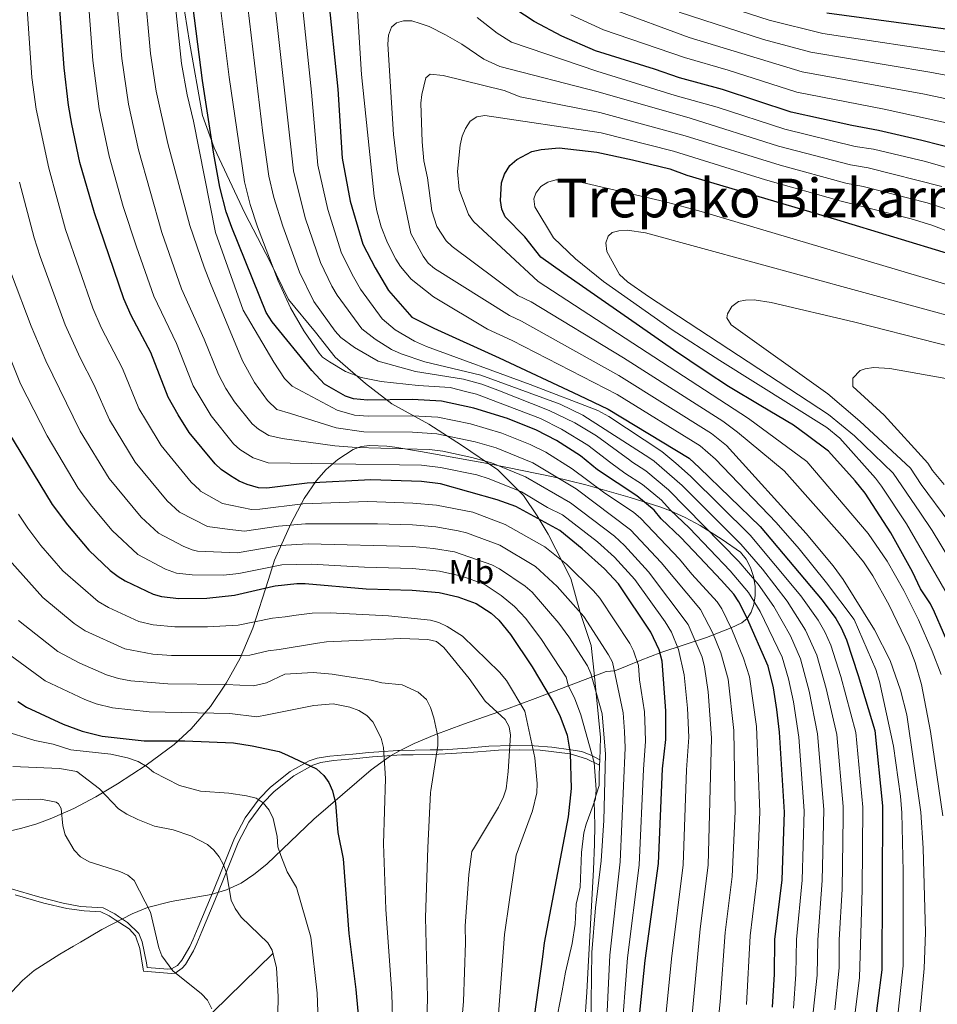
# Model space of a CAD drawing. Units: metres. Extents: x 620507 to 627377, y 766717 to 771467.
# Drawn here: x 621304 to 621577, y 769938 to 770231 of the extents above; entities that cross this region are included whole.
import ezdxf
from ezdxf.enums import TextEntityAlignment as Align

# ---------------------------------------------------------------- set-up
doc = ezdxf.new("R2010")
doc.units = ezdxf.units.M
doc.header["$MEASUREMENT"] = 0
doc.linetypes.add('DGN Style 3', pattern=[120.10663, 85.79045, -34.31618])
for name, color, linetype, lineweight in [('Altimetria', 7, 'Continuous', 0), ('Complex', 7, 'Continuous', 0), ('Entidades rusticas', 7, 'Continuous', 0), ('Hidrografía', 7, 'Continuous', 0), ('Textos rotulacion', 7, 'Continuous', 0), ('Viales-ffcc', 7, 'Continuous', 0), ('Zona arbolada', 7, 'Continuous', 0)]:
    doc.layers.add(name, color=color, linetype=linetype, lineweight=lineweight)
doc.styles.add('Style-Arial Narrow', font='txt')
doc.styles.add('Style-Times New Roman', font='txt')

msp = doc.modelspace()

# ---------------------------------------------------------------- linework, layer by layer
at = {"layer": 'Altimetria', "color": 30, "linetype": 'Continuous', "lineweight": 0, "flags": 128}
for points, elevation in [([(621494.998, 769924.055), (621497.763, 769951.985), (621501.263, 769979.857), (621502.208, 770008.155), (621502.91, 770017.9), (621502.512, 770026.537), (621501.549, 770036.383), (621499.89, 770043.946), (621497.722, 770049.073), (621495.834, 770052.17), (621486.834, 770064.725), (621480.807, 770071.394), (621475.695, 770075.928), (621465.376, 770083.97), (621460.898, 770086.213), (621453.119, 770090.815), (621443.538, 770094.701), (621439.815, 770095.902), (621429.054, 770098.133), (621423.35, 770098.743), (621397.332, 770099.152), (621377.767, 770099.442), (621373.333, 770100.937), (621369.334, 770103.443), (621367.493, 770105.117), (621360.759, 770113.418), (621355.487, 770122.401), (621350.439, 770134.932), (621343.713, 770149.049), (621338.539, 770163.765), (621334.65, 770175.764), (621330.49, 770190.695), (621327.44, 770204.781), (621325.565, 770219.109), (621319.773, 770297.3)], 855), ([(621302.1, 770292.799), (621307.453, 770214.096), (621308.709, 770204.667), (621312.473, 770187.094), (621317.498, 770168.906), (621325.627, 770145.517), (621328.112, 770139.735), (621334.389, 770127.513), (621339.308, 770115.632), (621341.537, 770111.885), (621345.877, 770104.596), (621354.855, 770093.686), (621357.283, 770091.452), (621357.677, 770091.09), (621364.194, 770087.327), (621372.781, 770085.623), (621375.272, 770085.688), (621388.084, 770087.281), (621407.38, 770087.942), (621420.766, 770087.499), (621427.817, 770086.889), (621438.67, 770084.784), (621448.276, 770081.128), (621460.084, 770074.477), (621466.541, 770069.289), (621474.601, 770061.418), (621476.426, 770059.255), (621485.347, 770045.739), (621486.5, 770043.53), (621487.947, 770039.185), (621488.284, 770034.885), (621489.723, 770025.382)], 845), ([(621349.16, 770244.739), (621351.939, 770218.281), (621353.672, 770208.977), (621355.528, 770201.141), (621362.121, 770168.013), (621370.324, 770144.905), (621379.453, 770129.394), (621382.595, 770124.593), (621384.883, 770122.23), (621398.259, 770115.184), (621403.423, 770113.652), (621407.525, 770113.387), (621420.689, 770113.455), (621428.195, 770113.019), (621437.949, 770111.045), (621447.264, 770108.304), (621455.717, 770104.891), (621460.365, 770102.601), (621468.251, 770097.72), (621477.494, 770090.769), (621486.6, 770084.679), (621488.492, 770083.038), (621500.179, 770070.798), (621503.826, 770066.313), (621511.334, 770058.103), (621512.704, 770056.011), (621515.68, 770049.889), (621519.227, 770041.405), (621520.938, 770035.835), (621523, 770021.045), (621524.027, 769995.647), (621523.268, 769976.023), (621521.131, 769958.764), (621520.048, 769938.333)], 870), ([(621510.636, 769923.342), (621512.262, 769939.118), (621513.722, 769959.814), (621515.851, 769976.471), (621516.659, 769995.73), (621516.336, 770019.893), (621514.583, 770035.123), (621512.455, 770042.914), (621510.061, 770048.846), (621506.414, 770055.847), (621494.72, 770069.842), (621485.567, 770079.509), (621469.408, 770091.701), (621456.462, 770099.426), (621445.588, 770103.951), (621439.371, 770105.759), (621427.952, 770108.13), (621420.716, 770108.586), (621406.223, 770108.679), (621397.95, 770109.84), (621384.433, 770114.137), (621380.386, 770115.327), (621377.575, 770118.024), (621373.66, 770123.36), (621370.114, 770129.794), (621365.91, 770139.812), (621360.567, 770152.861), (621358.731, 770157.633), (621354.471, 770170.083), (621347.939, 770194.465), (621344.448, 770210.032), (621342.761, 770221.186), (621340.851, 770241.923)], 865), ([(621502.817, 769923.699), (621506.314, 769960.864), (621508.669, 769979.824), (621509.669, 770017.648), (621508.636, 770031.326), (621507.544, 770038.744), (621506.87, 770041.667), (621502.741, 770051.338), (621490.952, 770067.043), (621483.764, 770074.888), (621480.775, 770077.65), (621467.721, 770087.622), (621454.293, 770095.351), (621444.208, 770099.474), (621438.372, 770101.097), (621429.737, 770102.928), (621425.795, 770103.426), (621403.999, 770104.01), (621397.641, 770104.496), (621381.922, 770106.757), (621377.915, 770107.618), (621374.885, 770109.456), (621372.983, 770111.062), (621367.752, 770117.603), (621365.197, 770121.553), (621362.942, 770125.785), (621358.706, 770136.224), (621352.008, 770151.235), (621346.156, 770167.937), (621339.215, 770192.58), (621336.177, 770206.178), (621334.195, 770219.775), (621332.66, 770237.611)], 860), ([(621534.016, 769937.291), (621534.763, 769947.401), (621534.912, 769957.656), (621536.678, 769975.358), (621537.229, 769995.937), (621535.617, 770017.884), (621534.023, 770028.357), (621532.602, 770035.204), (621530.714, 770041.709), (621524.12, 770055.225), (621520.644, 770060.877), (621515.19, 770067.351), (621503.084, 770080.004), (621497.354, 770085.492), (621494.77, 770088.401), (621489.178, 770093.049), (621483.874, 770096.402), (621479.751, 770099.512), (621472.846, 770104.722), (621465.037, 770109.459), (621458.818, 770112.656), (621439.746, 770119.864), (621436.865, 770120.591), (621431.92, 770121.92), (621422.417, 770122.502), (621411.389, 770123.678), (621405.472, 770124.806), (621400.814, 770126.635), (621396, 770129.485), (621393.951, 770130.919), (621392.94, 770132.073), (621388.358, 770138.785), (621384.402, 770145.566), (621380.739, 770153.569), (621374.59, 770169.668), (621372.387, 770176.282), (621370.735, 770183.081), (621366.133, 770214.181), (621363.124, 770238.831)], 880), ([(621538.065, 769918.645), (621541.086, 769947.092), (621541.285, 769957.599), (621542.627, 769975.25), (621543.062, 769996.31), (621541.195, 770018.884), (621538.698, 770031.572), (621536.175, 770041.219), (621533.127, 770047.971), (621528.158, 770056.772), (621523.553, 770063.413), (621517.831, 770070.164), (621496.905, 770091.432), (621490.154, 770097.065), (621485.96, 770099.794), (621485.346, 770100.246), (621475.444, 770107.506), (621469.031, 770111.413), (621461.371, 770115.008), (621446.042, 770121.123), (621441.346, 770122.836), (621435.924, 770124.353), (621421.589, 770126.61), (621410.513, 770129.718), (621403.493, 770133.799), (621399.404, 770136.747), (621397.742, 770138.615), (621391.357, 770147.432), (621387.068, 770156.216), (621382.13, 770169.822), (621379.485, 770178.384), (621377.99, 770184.708), (621376.191, 770197.56), (621371.24, 770239.265)], 885), ([(621379.357, 770239.7), (621385.251, 770186.336), (621388.807, 770172.321), (621393.309, 770159.104), (621396.714, 770151.99), (621398.312, 770149.298), (621405.676, 770139.377), (621409.616, 770136.241), (621414.465, 770133.193), (621417.291, 770131.901), (621424.4, 770129.494), (621441.035, 770125.523), (621464.681, 770116.912), (621471.42, 770113.603), (621491.277, 770100.89), (621492.628, 770099.92), (621500.884, 770092.775), (621518.354, 770075.244), (621524.857, 770067.867), (621532.197, 770058.32), (621537.636, 770049.694), (621541.012, 770042.252), (621543.815, 770032.325), (621546.953, 770018.651), (621548.873, 769997.239), (621548.879, 769994.182), (621548.507, 769972.643), (621547.658, 769957.542), (621547.603, 769949.277), (621546.38, 769936.775)], 890), ([(621549.083, 769909.67), (621553.719, 769946.422), (621554.491, 769972.535), (621554.728, 769997.055), (621552.602, 770019.238), (621548.157, 770035.893), (621545.208, 770045.255), (621543.355, 770049.23), (621541.359, 770052.628), (621536.235, 770059.867), (621521.191, 770077.936), (621503.419, 770095.458), (621499.055, 770099.382), (621494.884, 770102.805), (621479.097, 770113.248), (621475.886, 770115.05), (621455.756, 770122.788), (621424.911, 770134.035), (621421.294, 770135.641), (621415.566, 770139.069), (621411.68, 770142.266), (621405.267, 770151.164), (621403.137, 770154.753), (621399.609, 770161.832), (621395.483, 770174.82), (621392.533, 770187.967), (621390.673, 770209.683), (621387.473, 770240.134)], 895), ([(621403.998, 770238.805), (621405.518, 770214.957), (621409.332, 770178.813), (621410.044, 770174.418), (621411.386, 770169.627), (621413.243, 770164.947), (621415.741, 770160.025), (621417.107, 770157.877), (621420.346, 770154.093), (621426.902, 770148.804), (621443.015, 770139.277), (621450.326, 770135.903), (621481.57, 770119.786), (621506.307, 770104.513), (621510.879, 770100.564), (621528.941, 770081.715), (621535.733, 770073.892), (621543.84, 770063.766), (621552.086, 770052.847), (621558.508, 770038.034), (621559.631, 770034.381), (621563.843, 770015.24), (621565.889, 770000.365), (621566.312, 769995.372), (621566.704, 769977.907), (621566.719, 769949.853), (621563.78, 769923.15)], 905), ([(621503.976, 770238.57), (621526.817, 770231.141), (621542.813, 770227.221), (621583.578, 770221.052), (621621.799, 770214.389), (621632.216, 770211.884), (621646.455, 770207.706), (621653.006, 770205.237), (621667.463, 770198.978), (621679.172, 770192.885), (621695.355, 770183.812), (621707.308, 770176.404), (621713.065, 770171.665), (621718.252, 770166.541), (621722.887, 770161.302), (621734.588, 770144.95), (621742.78, 770131.81), (621749.792, 770119.163), (621754.93, 770106.645), (621757.196, 770102.187)], 880), ([(621445.93, 770227.242), (621439.943, 770231.916)], 905), ([(621467.789, 770232.748), (621477.494, 770228.29), (621501.579, 770220.01), (621514.625, 770216.234), (621534.999, 770209.776), (621561.076, 770204.676), (621582.244, 770200.029), (621596.207, 770196.634), (621612.451, 770192.025), (621629.079, 770188.146), (621642.179, 770184.21), (621663.255, 770176.341), (621673.819, 770171.65), (621691.267, 770161.079), (621700.501, 770153.831), (621706.471, 770147.291), (621712.756, 770137.838), (621725.222, 770114.837)], 895), ([(621613.873, 770199.782), (621598.593, 770203.666), (621573.011, 770209.089), (621536.628, 770215.81), (621502.966, 770225.987), (621479.868, 770234.512)], 890), ([(621499.994, 770233.552), (621525.131, 770225.4), (621539.225, 770221.594), (621574.593, 770215.661), (621600.98, 770210.697)], 885), ([(621418.015, 770230.949), (621415.989, 770230.348), (621414.476, 770229.018), (621413.559, 770226.696), (621413.353, 770223.97), (621415.064, 770197.135), (621416.358, 770186.296), (621420.232, 770167.733), (621423.872, 770160.898), (621425.376, 770158.895), (621427.256, 770157.301), (621449.539, 770143.305), (621453.159, 770141.619), (621482.084, 770125.484), (621509.645, 770108.192), (621514.151, 770104.596), (621537.775, 770078.478), (621545.823, 770068.807), (621548.788, 770064.789), (621558.133, 770049.834), (621562.825, 770040.677), (621565.923, 770031.823), (621567.794, 770024.561), (621571.972, 769995.519), (621572.666, 769984.878), (621573.308, 769959.772), (621572.98, 769949.019), (621570.442, 769922.436)], 910), ([(621578.145, 770181.672), (621556.302, 770187.218), (621551.016, 770188.133), (621529.569, 770193.708), (621503.356, 770201.978), (621475.988, 770209.827), (621446.73, 770217.32), (621441.896, 770219.58), (621435.381, 770223.984), (621430.506, 770226.779), (621425.635, 770229.226), (621422.996, 770230.183), (621420.516, 770230.907), (621418.015, 770230.949)], 910), ([(621592.158, 770183.691), (621573.294, 770189.086), (621557.842, 770192.765), (621552.409, 770193.571), (621531.47, 770198.725), (621511.306, 770205.314), (621498.829, 770208.739), (621475.555, 770215.947), (621450.164, 770224.624), (621445.93, 770227.242)], 905), ([(621578.471, 769994.484), (621574.853, 770019.509), (621572.135, 770033.568), (621570.206, 770040.064), (621568.431, 770044.733), (621562.52, 770057.106), (621557.625, 770065.849), (621554.905, 770070.045), (621549.355, 770076.743), (621531.29, 770097.123), (621517.422, 770108.628), (621512.982, 770111.871), (621483.507, 770130.733), (621455.998, 770147.332), (621452.008, 770149.197), (621432.534, 770163.802), (621430.68, 770165.49), (621427.892, 770169.735), (621426.407, 770174.418), (621425.16, 770184.2), (621424.111, 770189.282), (621423.595, 770194.935), (621423.226, 770206.455), (621423.461, 770209.069), (621424.706, 770214.021), (621425.955, 770215.044), (621429.849, 770214.659), (621447.956, 770210.262), (621452.78, 770208.382), (621476.42, 770203.707), (621501.791, 770196.767), (621530.072, 770188.007), (621549.624, 770182.695), (621554.762, 770181.67), (621573.837, 770176.778), (621605.296, 770166.548)], 915), ([(621578.035, 770036.471), (621575.357, 770043.47), (621571.275, 770052.804), (621566.9, 770061.497), (621561.941, 770070.23), (621556.256, 770078.448), (621538.023, 770099.918), (621520.694, 770112.66), (621458.089, 770153.429), (621438.815, 770171.257), (621437.389, 770173.312), (621434.606, 770180.815), (621434.043, 770186.1), (621434.902, 770193.941), (621435.513, 770196.617), (621436.454, 770198.932), (621437.848, 770201.08), (621439.809, 770202.348), (621442.214, 770202.749), (621476.853, 770197.587), (621498.327, 770192.184), (621525.767, 770183.675), (621548.231, 770177.257), (621569.058, 770172.052), (621575.238, 770170.205), (621582.721, 770167.301)], 920), ([(621478.221, 769927.977), (621479.367, 769953.018), (621482.508, 769980.807), (621483.969, 770014.698), (621483.74, 770019.567), (621483.422, 770025.108), (621480.19, 770040.175), (621479.038, 770042.401), (621471.651, 770053.734), (621463.753, 770062.705), (621457.276, 770068.642), (621446.715, 770074.947), (621436.78, 770078.675), (621434.284, 770079.276), (621427.658, 770080.398), (621420.734, 770081.019), (621410.255, 770081.363), (621388.896, 770081.342), (621380.827, 770080.636), (621370.718, 770079.167), (621366.347, 770079.688), (621359.662, 770080.487), (621351.398, 770084.825), (621347.708, 770088.201), (621338.149, 770099.713), (621330.584, 770112.248), (621325.929, 770122.766), (621321.79, 770130.711), (621317.404, 770140.488), (621309.909, 770160.85), (621308.121, 770166.395), (621303.731, 770182.939)], 840), ([(621582.787, 770055.271), (621567.652, 770081.294), (621560.187, 770092.521), (621558.494, 770094.889), (621547.811, 770106.767), (621544.016, 770109.984), (621512.1, 770129.901), (621498.002, 770139.047), (621477.542, 770153.416), (621469.16, 770160.193), (621462.656, 770166.447), (621457.11, 770175.575), (621456.757, 770177.999), (621457.379, 770179.659), (621458.875, 770181.66), (621460.916, 770182.916), (621463.312, 770183.628), (621465.876, 770183.683), (621471.161, 770182.844), (621495.582, 770177.179), (621506.594, 770174.203), (621603.699, 770145.364)], 930), ([(621591.11, 770053.266), (621575.333, 770079.338), (621571.68, 770084.836), (621563.686, 770096.37), (621552.199, 770107.483), (621544.488, 770113.872), (621490.866, 770148.912), (621484.702, 770153.31), (621482.33, 770155.481), (621478.517, 770162.35), (621478.23, 770164.959), (621478.878, 770166.939), (621480.115, 770167.967), (621482.112, 770168.509), (621484.61, 770168.636), (621489.983, 770167.891), (621601.761, 770137.394)], 935), ([(621301.379, 770155.548), (621307.273, 770140.08), (621311.57, 770129.795), (621321.861, 770108.864), (621330.423, 770094.832), (621339.973, 770083.321), (621345.178, 770078.528), (621352.468, 770074.637), (621355.101, 770073.545), (621356.774, 770073.231), (621368.654, 770072.711), (621371.366, 770073.175), (621381.322, 770074.88), (621389.705, 770075.368), (621420.702, 770074.538), (621426.978, 770073.984), (621433.232, 770072.993), (621444.348, 770069.166), (621446.547, 770067.991), (621454.224, 770062.817), (621456.263, 770061.007), (621464.233, 770051.736), (621467.225, 770047.728), (621472.729, 770039.063), (621473.713, 770036.766), (621477.121, 770024.834), (621478.075, 770012.824), (621477.627, 769993.126), (621476.825, 769981.059), (621475.165, 769967.064), (621474.094, 769953.816), (621473.739, 769931.79)], 835), ([(621292.071, 770152.624), (621304.078, 770122.981), (621311.96, 770107.496), (621321.224, 770091.972), (621325.3, 770086.55), (621331.374, 770079.319), (621338.965, 770072.225), (621347.24, 770067.878), (621350.534, 770066.649), (621355.145, 770066.175), (621364.437, 770066.106), (621369.077, 770066.517), (621375.499, 770067.811), (621381.821, 770069.086), (621390.507, 770069.366), (621406.421, 770068.404), (621420.67, 770068.058), (621428.783, 770067.292), (621435.414, 770065.799), (621441.982, 770063.385), (621447.094, 770060.016), (621451.077, 770056.715), (621454.458, 770053.157), (621459.118, 770046.951), (621466.42, 770035.725), (621467.155, 770033.011), (621468.931, 770029.605), (621470.82, 770024.56), (621474.787, 770010.288), (621475.358, 770002.315), (621475.13, 769999.544), (621472.377, 769992.04), (621471.712, 769989.45), (621470.962, 769983.571), (621470.631, 769973.271), (621469.432, 769968.21), (621469.079, 769962.249), (621468.183, 769956.458), (621466.242, 769947.953), (621465.194, 769942.393), (621463.861, 769935.317)], 830), ([(621580.306, 770081.887), (621572.03, 770093.022), (621568.878, 770097.851), (621553.796, 770111.859), (621544.269, 770119.956), (621515.546, 770140.556), (621514.219, 770142.603), (621514.439, 770143.795), (621515.695, 770145.927), (621517.653, 770147.426), (621519.767, 770147.883), (621522.321, 770147.908), (621527.368, 770147.211), (621551.861, 770141.459), (621601.707, 770128.752)], 940), ([(621578.905, 770093.024), (621575.376, 770097.159), (621574.07, 770099.332), (621561.07, 770113.639), (621551.713, 770122.15), (621551.716, 770124.669), (621553.926, 770126.908), (621555.345, 770127.468), (621557.849, 770127.784), (621562.687, 770127.541), (621598.828, 770121.118)], 945), ([(621446.32, 769935.533), (621448.121, 769959.169), (621449.6, 769969.478), (621451.506, 769982.763), (621456.402, 769995.927), (621457.659, 770001.287), (621457.838, 770004.08), (621457.126, 770011.727), (621454.09, 770025.639), (621448.647, 770034.767), (621446.599, 770037.187), (621435.562, 770047.954), (621431.016, 770050.811), (621428.495, 770052.01), (621426.081, 770052.664), (621413.528, 770053.919), (621396.197, 770054.812), (621390.834, 770054.77), (621386.054, 770054.115), (621382.834, 770053.674), (621379.003, 770053.243), (621368.802, 770051.181), (621359.731, 770050.705), (621349.982, 770050.646), (621343.497, 770051.258), (621339.309, 770052.282), (621330.28, 770056.401), (621327.169, 770058.232), (621316.668, 770067.338), (621310.161, 770074.919), (621306.304, 770080.027), (621303.487, 770084.198)], 820), ([(621300.722, 770070.665), (621310.672, 770059.464), (621320.05, 770051.689), (621323.313, 770049.458), (621335.075, 770044.124), (621343.436, 770042.545), (621348.959, 770042.176), (621369.842, 770042.211), (621372.34, 770042.305), (621377.729, 770043.553), (621381.031, 770043.938), (621392.474, 770045.783), (621395.067, 770046.201), (621417.241, 770047.239), (621425.312, 770046.962), (621427.796, 770046.29), (621430.038, 770044.541), (621437.576, 770035.328), (621442.292, 770028.587), (621448.288, 770023.16), (621449.49, 770020.968), (621449.9, 770018.444), (621449.173, 770007.649), (621448.582, 770002.522), (621447.815, 770000.143), (621446.319, 769997.065), (621439.163, 769985.192), (621438.371, 769983.878), (621437.442, 769977), (621436.337, 769961.682), (621436.445, 769956.682), (621435.859, 769939.21), (621435.003, 769929.064)], 815), ([(621303.433, 770052.553), (621315.23, 770043.352), (621321.697, 770039.898), (621329.681, 770036.383), (621333.256, 770035.319), (621336.897, 770034.662), (621347.926, 770033.708), (621365.308, 770033.529), (621373.381, 770033.103), (621377.312, 770033.986), (621382.715, 770036.63), (621391.144, 770037.142), (621396.798, 770036.588), (621399.918, 770036.122), (621408.362, 770034.863), (621411.599, 770034.033), (621417.612, 770033.469), (621422.386, 770031.299), (621424.877, 770029.038), (621426.102, 770026.688), (621427.063, 770023.578), (621428.196, 770018.043), (621428.277, 770015.401), (621426.193, 770002.024), (621426.091, 770001.368), (621425.236, 769984.993), (621424.553, 769964.195), (621425.189, 769940.395), (621424.879, 769928.642)], 810), ([(621296.427, 770045.582), (621311.387, 770034.594), (621323.231, 770029.032), (621326.606, 770027.808), (621331.398, 770026.641), (621342.337, 770025.381), (621366.397, 770024.862), (621374.402, 770023.903), (621377.425, 770024.466), (621391.318, 770027.249), (621397.108, 770027.764), (621402.106, 770026.837), (621404.685, 770025.821), (621407.098, 770024.332), (621408.89, 770022.388), (621411.41, 770017.526), (621412.11, 770014.802), (621412.662, 770005.556), (621412.101, 769986.108), (621412.769, 769966.708), (621414.519, 769941.58), (621414.812, 769930.721)], 805), ([(621489.723, 770025.382), (621489.908, 770020.003), (621490.032, 770016.556), (621489.387, 770008.352), (621488.128, 769979.759), (621484.64, 769952.22), (621482.821, 769927.439)], 845), ([(621392.78, 769930.844), (621392.31, 769941.739), (621390.501, 769958.35), (621386.186, 769973.188), (621383.424, 769977.777), (621381.486, 769982.625), (621380.679, 769985.251), (621380.455, 769988.324), (621379.222, 769993.687), (621378.035, 769996.176), (621376.306, 769998.376), (621374.189, 769999.697), (621371.361, 770000.412), (621366.029, 770001.238), (621357.619, 770001.809), (621351.356, 770003.485), (621343.652, 770007.433), (621341.745, 770009.057), (621339.089, 770010.67), (621335.864, 770011.756), (621330.989, 770012.852), (621319.034, 770014.126), (621313.815, 770015.821), (621308.366, 770016.897), (621298.712, 770019.842)], 795), ([(621380.485, 769924.784), (621380.771, 769940.713), (621380.214, 769949.262), (621378.997, 769954.536), (621377.681, 769956.668), (621369.721, 769964.368), (621367.902, 769966.881), (621366.761, 769969.414), (621365.383, 769977.551), (621364.492, 769979.89), (621363.182, 769982.276), (621361.642, 769984.244), (621359.723, 769985.909), (621354.72, 769988.545), (621349.456, 769990.269), (621343.934, 769991.404), (621338.963, 769993.341), (621335.667, 769995.006), (621333.224, 769996.6), (621327.616, 770002.497), (621320.791, 770007.629), (621315.641, 770008.537), (621301.757, 770009.181)], 790), ([(621361.022, 769937.079), (621359.676, 769939.632), (621357.953, 769941.524), (621349.36, 769948.386), (621346.133, 769952.871), (621345.224, 769955.244), (621342.762, 769965.841), (621337.859, 769975.205), (621335.964, 769976.837), (621333.661, 769977.945), (621324.549, 769980.79), (621321.951, 769982.316), (621320.071, 769984.251), (621317.316, 769988.867), (621316.708, 769991.472), (621316.132, 769996.623), (621315.395, 769998.054), (621314.728, 769998.534), (621310.158, 769999.468), (621298.794, 769999.105)], 785)]:
    msp.add_lwpolyline(points, dxfattribs=dict(at, elevation=elevation))
at = {"layer": 'Altimetria', "color": 30, "linetype": 'Continuous', "lineweight": 30, "flags": 128}
for points, elevation in [([(621369.15, 770093.982), (621366.598, 770095.564), (621363.812, 770097.445), (621362.003, 770099.172), (621354.291, 770108.526), (621350.941, 770113.713), (621348.032, 770119.017), (621342.849, 770132.261), (621336.956, 770143.319), (621334.804, 770148.236), (621326.082, 770173.791), (621321.766, 770188.81), (621319.336, 770200.164), (621318.34, 770205.859), (621317.065, 770216.954), (621311.396, 770293.305)], 850), ([(621526.563, 770038.951), (621520.082, 770053.678), (621517.798, 770058.134), (621516.254, 770060.36), (621512.55, 770064.539), (621506.098, 770071.405), (621500.532, 770077.25), (621494.715, 770082.805), (621492.635, 770085.37), (621487.453, 770089.614), (621475.746, 770097.415), (621470.703, 770101.556), (621463.507, 770106.093), (621457.592, 770109.2), (621448.94, 770112.657), (621438.958, 770115.748), (621429.333, 770117.822), (621420.662, 770118.324), (621407.33, 770118.123), (621403.118, 770118.509), (621400.739, 770119.284), (621394.492, 770122.865), (621390.703, 770126.982), (621378.922, 770141.368), (621377.131, 770144.203), (621366.901, 770169.459), (621365.29, 770174.181), (621363.419, 770181.441), (621361.586, 770191.319), (621358.233, 770213.199), (621353.475, 770250.385)], 875), ([(621395.644, 770238.529), (621398.5, 770210.658), (621399.772, 770190.07), (621402.16, 770177.319), (621405.909, 770164.56), (621409.56, 770157.517), (621413.57, 770150.763), (621420.5, 770142.765), (621427.09, 770139.569), (621446.441, 770130.677), (621470.173, 770119.649), (621478.92, 770115.386), (621502.97, 770100.834), (621506.115, 770097.98), (621524.14, 770080.512), (621542.615, 770058.645), (621546.655, 770053.141), (621548.241, 770050.415), (621549.87, 770046.831), (621553.331, 770036.228), (621558.251, 770019.826), (621560.562, 769997.428), (621560.37, 769948.653), (621555.168, 769908.986)], 900), ([(621692.035, 770151.437), (621688.683, 770154.107), (621684.328, 770157.135), (621672.483, 770164.384), (621670.285, 770165.575), (621660.747, 770169.351), (621639.972, 770176.668), (621627.233, 770180.466), (621611.006, 770184.147), (621583.111, 770192.551), (621572.282, 770195.374), (621559.383, 770198.313), (621551.428, 770199.793), (621533.371, 770203.742), (621512.958, 770210.551), (621500.173, 770213.965), (621492.681, 770216.601), (621475.121, 770222.068), (621465.153, 770226.371), (621456.935, 770230.747), (621448.556, 770236.199)], 900), ([(621543.953, 770233.358), (621585.193, 770227.787), (621623.067, 770222.214), (621633.484, 770219.739), (621648.461, 770215.357), (621655.676, 770212.588), (621670.21, 770206.01), (621684.223, 770198.248), (621686.257, 770196.792), (621698.941, 770189.975), (621711.965, 770181.979), (621715.017, 770179.582)], 875), ([(621584.024, 770036.657), (621576.039, 770055.076), (621574.788, 770057.571), (621571.874, 770061.999), (621569.428, 770067.017), (621562.987, 770078.675), (621555.419, 770090.448), (621552.38, 770094.124), (621544.478, 770102.948), (621538.254, 770107.61), (621534.044, 770110.657), (621524.357, 770116.462), (621514.689, 770122.16), (621508.037, 770126.564), (621498.337, 770133.112), (621465.71, 770155.741), (621458.891, 770160.632), (621454.15, 770166.713), (621448.295, 770172.644), (621447.241, 770174.911), (621446.857, 770177.504), (621447.195, 770182.77), (621448.056, 770185.374), (621449.647, 770187.925), (621451.718, 770189.701), (621456.236, 770192.03), (621458.988, 770192.643), (621464.376, 770193.172), (621475.517, 770191.834), (621486.173, 770189.629), (621497.262, 770186.9), (621502.302, 770185.081), (621546.839, 770171.819), (621580.739, 770161.545)], 925), ([(621300.549, 770108.524), (621313.456, 770087.062), (621318.053, 770081.056), (621324.452, 770073.465), (621330.784, 770067.464), (621333.139, 770065.672), (621335.253, 770064.338), (621343.544, 770060.441), (621346.039, 770059.668), (621351.133, 770059.114)], 825), ([(621487.179, 769924.412), (621489.914, 769951.423), (621493.875, 769980.303), (621495.097, 770008.467), (621496.11, 770017.19), (621496.024, 770025.656), (621494.975, 770040.498), (621494.052, 770043.893), (621491.656, 770049.078), (621482.032, 770063.528), (621477.85, 770067.9), (621471.198, 770073.933), (621464.568, 770079.301), (621451.448, 770086.51), (621445.866, 770088.492), (621429.017, 770093.226), (621423.399, 770093.884), (621408.307, 770094.444), (621389.398, 770093.379), (621377.344, 770091.98), (621374.845, 770092.079), (621371.471, 770093.059), (621369.15, 770093.982)], 850), ([(621351.133, 770059.114), (621359.558, 770059.261), (621367.762, 770060.152), (621379.386, 770062.767), (621379.849, 770062.872), (621386.307, 770063.599), (621388.806, 770063.557), (621406.933, 770061.95), (621420.638, 770061.578), (621428.671, 770060.898), (621434.182, 770059.661), (621439.616, 770057.604), (621444.077, 770054.721), (621446.34, 770052.655), (621449.811, 770048.384), (621456.26, 770038.823), (621462.288, 770028.753), (621464.52, 770024.286), (621466.7, 770018.423), (621467.58, 770013.068), (621467.91, 770002.65), (621467.017, 769994.18), (621459.905, 769956.657), (621459.345, 769952.553), (621456.243, 769929.82)], 825), ([(621527.834, 769937.549), (621528.423, 769947.414), (621528.54, 769957.714), (621530.73, 769975.466), (621531.396, 769995.565), (621529.844, 770019.385), (621529.098, 770026.112), (621528.071, 770032.534), (621526.563, 770038.951)], 875), ([(621303.291, 770028.473), (621305.854, 770026.755), (621316.788, 770021.697), (621322.372, 770019.65), (621328.362, 770018.191), (621340.868, 770016.755), (621352.934, 770016.794), (621367.486, 770016.195), (621372.964, 770015.301), (621381.05, 770013.566), (621383.553, 770012.564), (621392.171, 770008.448), (621394.348, 770006.432), (621395.779, 770004.383), (621396.851, 770001.939)], 800), ([(621396.851, 770001.939), (621397.773, 769998.267), (621398.528, 769989.506), (621400.03, 769981.685), (621401.734, 769959.493), (621403.849, 769942.765), (621404.97, 769930.974)], 800)]:
    msp.add_lwpolyline(points, dxfattribs=dict(at, elevation=elevation))
at = {"layer": 'Complex', "color": 92, "linetype": 'DGN Style 3', "lineweight": 0}
msp.add_polyline3d([(621300.664, 769989.933, 796.853), (621304.514, 769990.813, 798.436), (621308.956, 769992.135, 799.876), (621313.371, 769993.753, 800.989), (621319.945, 769996.674, 802.266), (621326.458, 770000.104, 803.383), (621332.91, 770003.949, 804.687), (621341.414, 770009.559, 807.312), (621349.758, 770015.672, 811.55), (621354.9, 770020.374, 814.989), (621360.579, 770026.963, 819.769), (621365.291, 770033.945, 824.742), (621369.45, 770041.351, 829.877), (621373.21, 770050.271, 835.813), (621377.812, 770064.81, 845.212), (621379.633, 770070.56, 848.932), (621384.501, 770081.336, 856.076), (621388.453, 770088.901, 861.181), (621392.095, 770094.197, 864.932), (621395.033, 770097.466, 867.39), (621398.496, 770100.475, 869.81), (621403.089, 770103.451, 872.414), (621405.454, 770104.302, 872.585), (621407.958, 770104.673, 871.847), (621413.041, 770104.448, 870.023), (621415.451, 770104.091, 870.125), (621423.068, 770102.83, 872.589), (621444.135, 770099.084, 879.912), (621462.51, 770095.259, 886.975), (621472.284, 770092.885, 891.067), (621485.496, 770089.167, 897.265), (621494.296, 770086.386, 901.085), (621497.481, 770085.207, 902.125), (621501.873, 770083.191, 902.924), (621506.256, 770080.804, 903.063), (621512.812, 770076.715, 902.221), (621518.257, 770072.907, 900.727), (621519.987, 770070.848, 900.002), (621521.286, 770068.38, 899.217), (621522.158, 770065.649, 898.369), (621522.61, 770062.8, 897.455), (621522.645, 770059.98, 896.472), (621522.268, 770057.335, 895.418), (621521.485, 770055.009, 894.289), (621520.3, 770053.15, 893.083), (621518.718, 770051.902, 891.797), (621515.529, 770050.408, 889.367), (621508.139, 770047.558, 883.516), (621494.543, 770043.02, 873.127), (621488.472, 770040.711, 869.093), (621484.605, 770039.111, 866.967), (621480.933, 770037.592, 863.933), (621478.359, 770037.41, 862.901), (621477.054, 770036.948, 862.124), (621457.237, 770029.411, 848.878), (621448.709, 770026.243, 843.814), (621435.876, 770021.741, 836.737), (621427.362, 770018.586, 832.464), (621421.163, 770016.024, 829.674), (621417.068, 770013.866, 828.04), (621414.15, 770012.329, 826.877), (621408.396, 770008.117, 824.722), (621391.349, 769993.444, 818.876), (621377.318, 769980.082, 814.13), (621373.525, 769976.985, 812.937), (621369.727, 769974.431, 811.771), (621365.362, 769972.447, 810.202), (621360.789, 769971.112, 808.408), (621348.916, 769968.964, 804.054), (621341.851, 769967.231, 802.382), (621337.318, 769965.366, 802.013), (621328.296, 769960.637, 802.013), (621321.928, 769956.934, 801.878), (621319.829, 769955.722, 801.365), (621315.744, 769953.372, 799.46), (621308.127, 769948.428, 794.148), (621304.657, 769945.528, 791.889), (621301.456, 769942.139, 790.661)], dxfattribs=at)
at = {"layer": 'Hidrografía', "color": 142, "linetype": 'DGN Style 3', "lineweight": 25}
msp.add_polyline3d([(621379.205, 769953.632, 790), (621361.285, 769936.118, 785), (621359.62, 769934.332, 784.55), (621356.77, 769930.38, 783.848), (621354.444, 769926.019, 783.323), (621352.504, 769921.372, 782.873), (621349.225, 769911.707, 781.779), (621346.746, 769904.617, 780.384), (621340.802, 769888.455, 775), (621338.395, 769884.258, 773.371), (621335, 769876.072, 770.894), (621334.698, 769873.671, 770.364), (621334.654, 769854.614, 767.11), (621333.615, 769849.871, 766.013), (621329.206, 769839.016, 763.513), (621323.807, 769828.016, 761.341), (621321.359, 769823.835, 760.71), (621319.722, 769821.04, 760.289), (621316.454, 769817.259, 760.177), (621309.441, 769812.767, 758.111), (621293.326, 769805.211, 752.673)], dxfattribs=at)
at = {"layer": 'Viales-ffcc', "color": 250, "linetype": 'DGN Style 3', "lineweight": 0}
for points in [[(621471.761, 769930.988, 834.055), (621472.557, 769942.024, 834.838), (621473, 769949.509, 835.311), (621474.094, 769969.471, 833.713), (621474.528, 769978.532, 833.136), (621474.814, 769986.018, 832.936), (621474.955, 769991.725, 832.674), (621474.767, 769998.877, 829.903), (621476.251, 770003.537, 831.142), (621476.251, 770006.284, 831.696), (621476.375, 770009.517, 832.209), (621476.434, 770011.045, 832.451), (621476.617, 770017.82, 834.16), (621474.786, 770036.864, 835.758), (621473.87, 770045.104, 837.958), (621470.574, 770054.992, 840.015), (621467.828, 770065.063, 843.404), (621461.052, 770078.248, 848.364), (621457.775, 770083.683, 851.209), (621453.746, 770089.728, 854.323), (621446.056, 770097.423, 858.716), (621435.252, 770104.75, 863.064), (621425.547, 770110.979, 867.75), (621414.56, 770117.024, 873.725), (621406.686, 770123.07, 878.811), (621397.714, 770130.947, 881.388), (621391.886, 770138.373, 881.751), (621383.829, 770148.083, 880.383), (621378.335, 770159.258, 879.851), (621370.828, 770173.73, 878.447), (621361.672, 770193.148, 874.935), (621358.199, 770202.806, 872.268), (621354.354, 770224.606, 872.307), (621349.971, 770251.959, 872.499)], [(621302.521, 769970.992, 779.987), (621310.975, 769968.486, 781.638), (621317.812, 769966.9, 781.638), (621323.032, 769966.235, 782.257), (621328.018, 769965.886, 782.46), (621330.461, 769964.714, 782.341), (621332.276, 769963.526, 782.257), (621336.454, 769960.853, 782.873), (621338.247, 769958.796, 782.876), (621339.604, 769954.991, 782.876), (621340.555, 769948.851, 782.876), (621340.668, 769948.294, 782.954), (621349.047, 769947.555, 784.981), (621350.113, 769947.688, 785.238), (621352.19, 769949.134, 785.807), (621353.154, 769950.288, 786.225), (621355.566, 769954.284, 787.996), (621356.551, 769956.493, 788.696), (621358.035, 769960.035, 789.131), (621361.865, 769969.281, 788.912), (621364.232, 769975.11, 789.641), (621368.803, 769986.514, 791.999), (621372.043, 769992.577, 794.229), (621376.213, 769998.224, 795.881), (621379.551, 770001.721, 796.833), (621385.424, 770006.377, 798.168), (621391.058, 770009.53, 799.139), (621393.39, 770010.346, 799.46), (621397.225, 770010.935, 800.3), (621404.056, 770011.517, 803.558), (621408.769, 770011.985, 803.97), (621411.737, 770012.195, 805.209), (621417.404, 770012.596, 806.447), (621418.05, 770012.591, 806.792), (621420.932, 770012.574, 807.681), (621426.618, 770012.705, 809.56), (621432.279, 770012.967, 810.991), (621436.882, 770013.294, 812.041), (621438.814, 770013.429, 812.49), (621443.942, 770013.788, 813.682), (621446.327, 770013.962, 814.236), (621452.634, 770014.132, 816.969), (621458.663, 770014.02, 820.99), (621467.583, 770012.947, 824.999), (621472.486, 770011.462, 828.608), (621476.107, 770009.651, 831.352)]]:
    msp.add_polyline3d(points, dxfattribs=at)
at = {"layer": 'Viales-ffcc', "color": 250, "linetype": 'Continuous', "lineweight": 0}
msp.add_polyline3d([(621301.047, 769972.84, 781.028), (621309.837, 769970.316, 782.288), (621316.744, 769968.445, 782.871), (621321.933, 769967.518, 783.25), (621328.627, 769967.142, 783.83), (621332.098, 769965.351, 783.951), (621333.238, 769964.537, 783.964), (621335.924, 769962.745, 784.193), (621339.261, 769959.488, 784.468), (621340.238, 769956.964, 784.51), (621341.54, 769950.775, 784.304), (621341.784, 769949.309, 784.246), (621347.948, 769948.838, 784.888), (621349.014, 769948.971, 785.011), (621350.819, 769949.961, 785.406), (621352.055, 769951.571, 785.782), (621354.467, 769955.567, 786.612), (621355.452, 769957.776, 787.017), (621356.936, 769961.318, 787.587), (621360.766, 769970.564, 788.821), (621363.133, 769976.393, 789.503), (621367.704, 769987.797, 791.784), (621370.944, 769993.86, 793.589), (621375.114, 769999.507, 795.103), (621378.452, 770003.004, 796.594), (621384.325, 770007.66, 798.715), (621389.959, 770010.813, 800.355), (621392.291, 770011.629, 800.839), (621396.126, 770012.218, 801.268), (621402.957, 770012.8, 802.61), (621407.67, 770013.268, 803.786), (621410.638, 770013.478, 804.542), (621416.305, 770013.879, 806.277), (621416.951, 770013.874, 806.476), (621425.959, 770014.069, 809.26), (621429.703, 770014.069, 810.369), (621437.029, 770014.558, 812.056), (621443.378, 770015.209, 813.528), (621450.215, 770015.372, 815.339), (621456.859, 770015.289, 820.251), (621462.149, 770014.882, 822.595), (621467.765, 770014.068, 825.334), (621471.103, 770013.579, 828.45), (621474.277, 770012.358, 830.984), (621476.204, 770011.185, 832.048)], dxfattribs=at)
at = {"layer": 'Zona arbolada', "color": 92, "linetype": 'DGN Style 3', "lineweight": 0}
for points in [[(621518.718, 770051.902, 891.797), (621520.3, 770053.15, 893.083), (621521.485, 770055.009, 894.289), (621522.268, 770057.335, 895.418), (621522.645, 770059.98, 896.472), (621522.61, 770062.8, 897.455), (621522.158, 770065.649, 898.369), (621521.286, 770068.38, 899.217), (621519.987, 770070.848, 900.002), (621518.257, 770072.907, 900.727), (621512.812, 770076.715, 902.221), (621506.256, 770080.804, 903.063), (621501.873, 770083.191, 902.924), (621497.481, 770085.207, 902.125), (621494.296, 770086.386, 901.085), (621485.496, 770089.167, 897.265), (621472.284, 770092.885, 891.067), (621462.51, 770095.259, 886.975), (621444.135, 770099.084, 879.912), (621423.068, 770102.83, 872.589), (621415.451, 770104.091, 870.125), (621413.041, 770104.448, 870.023), (621407.958, 770104.673, 871.847), (621405.454, 770104.302, 872.585), (621403.089, 770103.451, 872.414), (621398.496, 770100.475, 869.81), (621395.033, 770097.466, 867.39), (621392.095, 770094.197, 864.932), (621388.453, 770088.901, 861.181), (621384.501, 770081.336, 856.076), (621379.633, 770070.56, 848.932), (621377.812, 770064.81, 845.212), (621373.21, 770050.271, 835.813), (621369.45, 770041.351, 829.877), (621365.291, 770033.945, 824.742), (621360.579, 770026.963, 819.769), (621354.9, 770020.374, 814.989), (621349.758, 770015.672, 811.55), (621341.414, 770009.559, 807.312), (621332.91, 770003.949, 804.687), (621326.458, 770000.104, 803.383), (621319.945, 769996.674, 802.266), (621313.371, 769993.753, 800.989), (621308.956, 769992.135, 799.876), (621304.514, 769990.813, 798.436), (621300.664, 769989.933, 796.853)], [(621301.456, 769942.139, 790.661), (621304.657, 769945.528, 791.889), (621308.127, 769948.428, 794.148), (621315.744, 769953.372, 799.46), (621319.829, 769955.722, 801.365), (621321.928, 769956.934, 801.878), (621328.296, 769960.637, 802.013), (621337.318, 769965.366, 802.013), (621341.851, 769967.231, 802.382), (621348.916, 769968.964, 804.054), (621360.789, 769971.112, 808.408), (621365.362, 769972.447, 810.202), (621369.727, 769974.431, 811.771), (621373.525, 769976.985, 812.937), (621377.318, 769980.082, 814.13), (621391.349, 769993.444, 818.876), (621408.396, 770008.117, 824.722), (621414.15, 770012.329, 826.877), (621417.068, 770013.866, 828.04), (621421.163, 770016.024, 829.674), (621427.362, 770018.586, 832.464), (621435.876, 770021.741, 836.737), (621448.709, 770026.243, 843.814), (621457.237, 770029.411, 848.878), (621477.054, 770036.948, 862.124), (621478.359, 770037.41, 862.901), (621480.933, 770037.592, 863.933), (621484.605, 770039.111, 866.967), (621488.472, 770040.711, 869.093), (621494.543, 770043.02, 873.127), (621508.139, 770047.558, 883.516), (621515.529, 770050.408, 889.367), (621518.718, 770051.902, 891.797)]]:
    msp.add_polyline3d(points, dxfattribs=at)

# ---------------------------------------------------------------- texts
at = {"layer": 'Entidades rusticas', "color": 92, "linetype": 'Continuous', "lineweight": 0, "style": 'Style-Arial Narrow'}
msp.add_text('Mb', height=7, dxfattribs=at).set_placement((621438.192, 770067.049, 831.712), align=Align.MIDDLE_CENTER)
at = {"layer": 'Textos rotulacion', "color": 250, "linetype": 'Continuous', "lineweight": 0, "style": 'Style-Times New Roman'}
msp.add_text('Trepako Bizkarra', height=11.5, dxfattribs=at).set_placement((621525.896, 770178.237, 924.845), align=Align.MIDDLE_CENTER)

doc.saveas('drawing.dxf')
